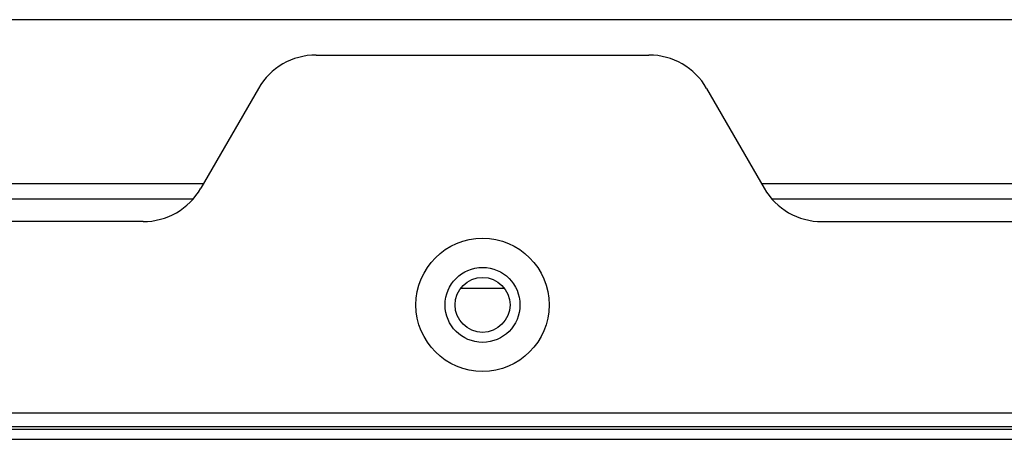
# Model space of a CAD drawing. Units: millimetres. Extents: x 0 to 2940, y 0 to 2079.
# Drawn here: x 1967 to 2026, y 994 to 1019 of the extents above; entities that cross this region are included whole.
import ezdxf

# ---------------------------------------------------------------- set-up
doc = ezdxf.new("R2010")
doc.units = ezdxf.units.MM

msp = doc.modelspace()

# ---------------------------------------------------------------- linework, layer by layer
for p, q in [((2051.516, 1019.118), (1938.592, 1019.118)), ((1985.054, 1016.997), (2005.054, 1016.997)), ((1981.59, 1014.997), (1978.126, 1008.997)), ((2008.518, 1014.997), (2011.982, 1008.997)), ((1978.284, 1009.27), (1928.744, 1009.27)), ((2061.364, 1009.27), (2011.825, 1009.27)), ((1977.624, 1008.343), (1928.744, 1008.343)), ((2061.364, 1008.343), (2012.485, 1008.343)), ((1974.662, 1006.997), (1927.054, 1006.997)), ((2015.447, 1006.997), (2063.054, 1006.997)), ((1993.776, 1002.997), (1996.332, 1002.997)), ((2076.054, 995.497), (1914.054, 995.497)), ((2076.054, 994.671), (1914.054, 994.671)), ((1914.054, 994.527), (2076.054, 994.527)), ((1914.054, 993.927), (2076.054, 993.927))]:
    msp.add_line(p, q)
for radius in [4, 2.25, 1.65]:
    msp.add_circle((1995.054, 1001.997), radius)
for centre, start, end in [((1985.054, 1012.997), 90, 150), ((2005.054, 1012.997), 30, 90), ((1974.662, 1010.997), 270, 330), ((2015.447, 1010.997), 210, 270)]:
    msp.add_arc(centre, 4, start, end)

doc.saveas('drawing.dxf')
